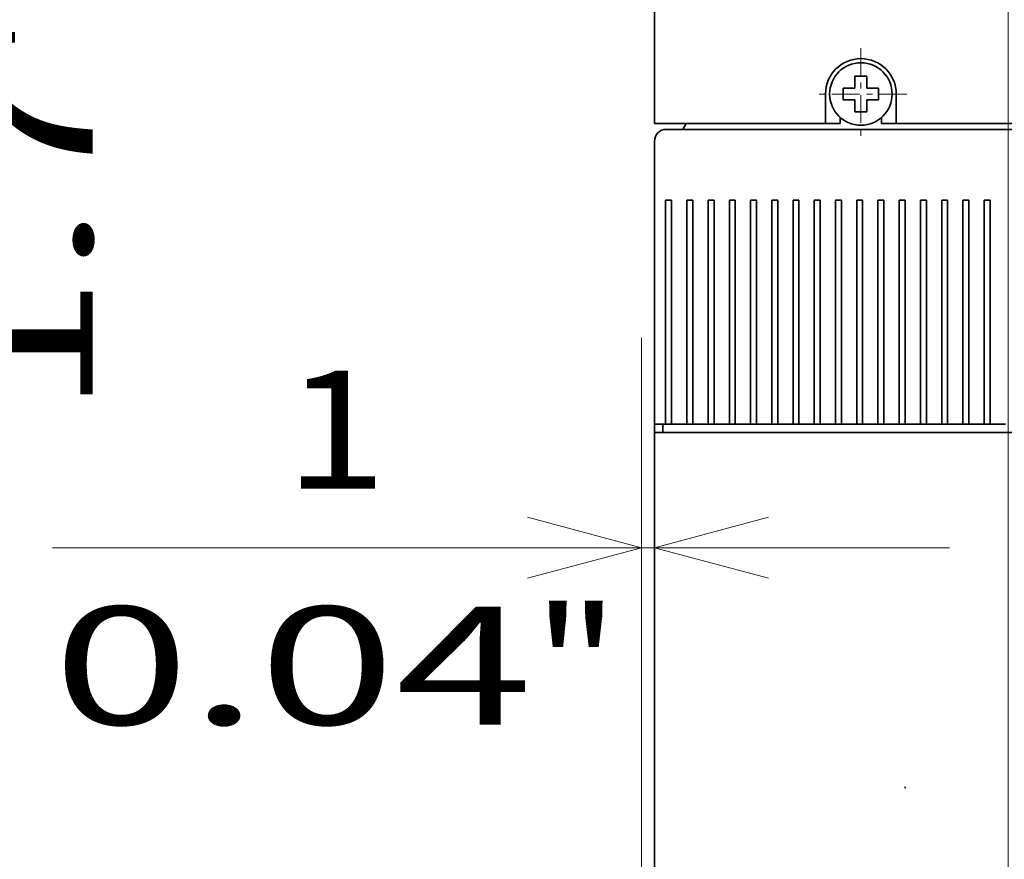
# Model space of a CAD drawing. Extents: x -1000000 to 1000000, y -1000000 to 1000000.
# Drawn here: x 147 to 163, y 191 to 205 of the extents above; entities that cross this region are included whole.
import ezdxf
from ezdxf.enums import TextEntityAlignment as Align

# ---------------------------------------------------------------- set-up
doc = ezdxf.new("R2010")
doc.units = 0
doc.linetypes.add('DASHDOT', pattern=[18.5, 12, -3, 0.5, -3])
doc.layers.get('0').update_dxf_attribs({"lineweight": 13})
doc.styles.get("Standard").update_dxf_attribs({"font": 'isocp.shx'})
doc.dimstyles.get("Standard").update_dxf_attribs({"dimtxt": 2.5, "dimasz": 2.5, "dimexe": 1.25, "dimexo": 0.625, "dimtad": 1, "dimcen": 2.5, "dimadec": 0, "dimazin": 0, "dimtfac": 1, "dimtmove": 0, "dimatfit": 0, "dimfxl": 1, "dimarcsym": 0})

# ---------------------------------------------------------------- blocks, each defined once
blk = doc.blocks.new('*D30')
at = {"color": 230, "lineweight": 13, "ltscale": 0.135243}
blk.add_line((163.419746, 250.609774), (163.419746, 256.019497), dxfattribs=at)
at = {"color": 230, "lineweight": 13, "ltscale": 0.1315}
blk.add_line((172.419746, 250.759493), (172.419746, 256.019497), dxfattribs=at)
at = {"color": 230, "lineweight": 13}
for p, q in [((144.919911, 254.019503), (177.419746, 254.019503)), ((163.419746, 190.165471), (163.419746, 237.175567)), ((172.419746, 190.165471), (172.419746, 236.92813))]:
    blk.add_line(p, q, dxfattribs=at)
at = {"color": 230, "lineweight": 13, "ltscale": 0.20058}
blk.add_line((163.419746, 239.143203), (163.419746, 247.166384), dxfattribs=at)
at = {"color": 230, "lineweight": 13, "ltscale": 0.163327}
blk.add_line((172.419746, 240.109298), (172.419746, 246.642379), dxfattribs=at)
at = {"color": 230, "lineweight": 13}
for points in [[(161.487894, 253.501864), (163.419746, 254.019503), (161.487894, 254.537136)], [(174.351598, 254.537136), (172.419746, 254.019503), (174.351598, 253.501864)]]:
    blk.add_lwpolyline(points, dxfattribs=at)
for s, p, p2 in [('45', (147.788113, 255.019497), (151.657855, 255.019497)), ('"', (153.059392, 251.019503), (154.526057, 251.019503)), ('1.77', (144.919911, 251.019503), (153.059392, 251.019503))]:
    blk.add_text(s, height=2, dxfattribs=at).set_placement(p, p2, align=Align.FIT)
blk = doc.blocks.new('*D36')
at = {"color": 230, "lineweight": 13}
for p, q in [((167.919746, 250.430404), (167.919746, 274.159304)), ((156.860599, 272.159304), (183.419746, 272.159304)), ((178.419746, 199.938927), (178.419746, 237.024169))]:
    blk.add_line(p, q, dxfattribs=at)
at = {"color": 230, "lineweight": 13, "ltscale": 0.37475}
blk.add_line((178.419746, 259.169314), (178.419746, 274.159304), dxfattribs=at)
at = {"color": 230, "lineweight": 13, "ltscale": 0.120417}
blk.add_line((178.419746, 249.936068), (178.419746, 254.752749), dxfattribs=at)
at = {"color": 230, "lineweight": 13, "ltscale": 0.200096}
blk.add_line((178.419746, 239.31224), (178.419746, 247.316085), dxfattribs=at)
at = {"color": 230, "lineweight": 13, "ltscale": 0.094451}
blk.add_line((167.919746, 240.168703), (167.919746, 243.946761), dxfattribs=at)
at = {"color": 230, "lineweight": 13, "ltscale": 0.24442}
blk.add_line((167.919746, 227.079809), (167.919746, 236.856627), dxfattribs=at)
at = {"color": 230, "lineweight": 13}
for points in [[(165.987895, 271.641665), (167.919746, 272.159304), (165.987895, 272.676943)], [(180.351598, 272.676943), (178.419746, 272.159304), (180.351598, 271.641665)]]:
    blk.add_lwpolyline(points, dxfattribs=at)
for s, p, p2 in [('52.5', (157.593933, 273.159304), (165.733414, 273.159304)), ('2.07', (156.860599, 269.159304), (165.000081, 269.159304)), ('"', (165.000081, 269.159304), (166.466747, 269.159304))]:
    blk.add_text(s, height=2, dxfattribs=at).set_placement(p, p2, align=Align.FIT)
blk = doc.blocks.new('*D41')
at = {"color": 7, "lineweight": 13}
for p, q in [((155.919746, 210.158927), (127.504036, 210.158927)), ((129.504036, 165.198926), (129.504036, 210.158927)), ((155.919746, 165.198926), (127.504036, 165.198926))]:
    blk.add_line(p, q, dxfattribs=at)
for points in [[(130.021675, 208.227076), (129.504036, 210.158927), (128.986397, 208.227076)], [(128.986397, 167.130778), (129.504036, 165.198926), (130.021675, 167.130778)]]:
    blk.add_lwpolyline(points, dxfattribs=at)
for s, p, p2 in [('224.8', (128.504036, 182.541751), (128.504036, 192.816102)), ('"', (132.504036, 191.015334), (132.504036, 192.482001)), ('8.85', (132.504036, 182.875853), (132.504036, 191.015334))]:
    blk.add_text(s, height=2, rotation=90.000003, dxfattribs=at).set_placement(p, p2, align=Align.FIT)
blk = doc.blocks.new('*D43')
at = {"color": 230, "lineweight": 13, "ltscale": 0.263381}
blk.add_line((157.199747, 189.008739), (157.199747, 199.543991), dxfattribs=at)
at = {"color": 230, "lineweight": 13, "ltscale": 0.147863}
blk.add_line((157.419746, 193.629484), (157.419746, 199.543991), dxfattribs=at)
at = {"color": 230, "lineweight": 13, "ltscale": 0.380115}
blk.add_line((147.215152, 195.986221), (162.419746, 195.986221), dxfattribs=at)
at = {"color": 230, "lineweight": 13}
for points in [[(155.267896, 195.468583), (157.199747, 195.986221), (155.267896, 196.50386)], [(159.351598, 196.50386), (157.419746, 195.986221), (159.351598, 195.468583)]]:
    blk.add_lwpolyline(points, dxfattribs=at)
for s, p, p2 in [('1', (151.150792, 196.986221), (152.885661, 196.986221)), ('0.04', (147.215154, 192.986221), (155.354634, 192.986221)), ('"', (155.354634, 192.986221), (156.8213, 192.986221))]:
    blk.add_text(s, height=2, dxfattribs=at).set_placement(p, p2, align=Align.FIT)
blk = doc.blocks.new('*D48')
at = {"color": 7, "lineweight": 13}
blk.add_line((144.893471, 198.205982), (144.893471, 223.773965), dxfattribs=at)
at = {"color": 7, "lineweight": 13, "ltscale": 0.291037}
blk.add_line((154.53497, 218.773965), (142.893471, 218.773965), dxfattribs=at)
at = {"color": 7, "lineweight": 13, "ltscale": 0.325657}
blk.add_line((155.919746, 210.158927), (142.893471, 210.158927), dxfattribs=at)
at = {"color": 7, "lineweight": 13}
for points in [[(144.375832, 220.705816), (144.893471, 218.773965), (145.41111, 220.705816)], [(145.41111, 208.227076), (144.893471, 210.158927), (144.375832, 208.227076)]]:
    blk.add_lwpolyline(points, dxfattribs=at)
for s, p, p2 in [('"', (147.893471, 204.210593), (147.893471, 205.677259)), ('1.7', (147.893471, 198.205982), (147.893471, 204.210593)), ('43', (143.893471, 200.00675), (143.893471, 203.876491))]:
    blk.add_text(s, height=2, rotation=90.000003, dxfattribs=at).set_placement(p, p2, align=Align.FIT)
blk = doc.blocks.new('BLOCK23')
at = {"color": 7, "linetype": 'DASHDOT', "lineweight": 13, "ltscale": 0.195}
for p, q in [((-52.5, 83.900002), (-52.5, 76.099998)), ((-48.599998, 80), (-56.400002, 80))]:
    blk.add_line(p, q, dxfattribs=at)
blk = doc.blocks.new('BLOCK43')
at = {"color": 7, "lineweight": 35, "ltscale": 0.28}
blk.add_line((-70, 77.5), (-70, 88.7), dxfattribs=at)
at = {"color": 7, "lineweight": 35, "ltscale": 0.014619}
for p, q in [((-53, 80.915), (-53, 81.5)), ((-52, 78.5), (-52, 79.085))]:
    blk.add_line(p, q, dxfattribs=at)
at = {"color": 7, "lineweight": 35, "ltscale": 0.025}
for p, q in [((-53, 81.5), (-52, 81.5)), ((-52, 80.5), (-52, 81.5)), ((-54, 80.5), (-53, 80.5)), ((-54, 80.5), (-54, 79.5)), ((-51, 80.5), (-52, 80.5)), ((-51, 80.5), (-51, 79.5)), ((-53, 79.5), (-54, 79.5)), ((-53, 79.5), (-53, 78.5)), ((-52, 79.5), (-51, 79.5)), ((-52, 78.5), (-53, 78.5)), ((-70, 77.5), (-69, 77.5)), ((-69, 51.3), (-70, 51.3))]:
    blk.add_line(p, q, dxfattribs=at)
at = {"color": 7, "lineweight": 35, "ltscale": 0.010381}
for p, q in [((-53, 80.915), (-53, 80.5)), ((-52, 79.085), (-52, 79.5))]:
    blk.add_line(p, q, dxfattribs=at)
at = {"color": 7, "lineweight": 35, "ltscale": 0.0625}
for p, q in [((-55.5, 80), (-55.5, 77.5)), ((-49.5, 77.5), (-49.5, 80))]:
    blk.add_line(p, q, dxfattribs=at)
at = {"color": 7, "lineweight": 35, "ltscale": 0.012751}
for p, q in [((-54.25, 78.01), (-54.25, 77.5)), ((-50.75, 77.5), (-50.75, 78.01))]:
    blk.add_line(p, q, dxfattribs=at)
at = {"color": 7, "lineweight": 35, "ltscale": 0.3375}
blk.add_line((-69, 77.5), (-55.5, 77.5), dxfattribs=at)
at = {"color": 7, "lineweight": 35}
for p, q in [((-37.5, 77), (-69, 77)), ((-63.634, 77), (-41.366, 77)), ((-49.5, 77.5), (14.5, 77.5)), ((-70, -51.3), (-70, 51.3)), ((-69, 51.3), (34, 51.3))]:
    blk.add_line(p, q, dxfattribs=at)
at = {"color": 7, "lineweight": 35, "ltscale": 0.014435}
blk.add_line((-67.307, 77.5), (-67.595, 77), dxfattribs=at)
at = {"color": 7, "lineweight": 35, "ltscale": 0.0154}
blk.add_line((-64.25, 77), (-63.634, 77), dxfattribs=at)
at = {"color": 7, "lineweight": 35, "ltscale": 0.03125}
for p, q in [((-55.5, 77.5), (-54.25, 77.5)), ((-50.75, 77.5), (-49.5, 77.5))]:
    blk.add_line(p, q, dxfattribs=at)
at = {"color": 7, "lineweight": 35, "ltscale": 0.015401}
blk.add_line((-41.366, 77), (-40.75, 77), dxfattribs=at)
at = {"color": 7, "lineweight": 35, "ltscale": 0.034151}
blk.add_line((-40, 77), (-41.366, 77), dxfattribs=at)
at = {"color": 7, "lineweight": 35, "ltscale": 0.125}
blk.add_line((-70, 76), (-70, 71), dxfattribs=at)
at = {"color": 7, "lineweight": 35, "ltscale": 0.475}
for p, q in [((-70, 71), (-70, 52)), ((-69.05, 71), (-69.05, 52)), ((-68.55, 52), (-68.55, 71)), ((-67.25, 71), (-67.25, 52)), ((-66.75, 52), (-66.75, 71)), ((-65.45, 71), (-65.45, 52)), ((-64.95, 52), (-64.95, 71)), ((-63.65, 71), (-63.65, 52)), ((-63.15, 52), (-63.15, 71)), ((-61.85, 71), (-61.85, 52)), ((-61.35, 52), (-61.35, 71)), ((-60.05, 71), (-60.05, 52)), ((-59.55, 52), (-59.55, 71)), ((-58.25, 71), (-58.25, 52)), ((-57.75, 52), (-57.75, 71)), ((-56.45, 71), (-56.45, 52)), ((-55.95, 52), (-55.95, 71)), ((-54.65, 71), (-54.65, 52)), ((-54.15, 52), (-54.15, 71)), ((-52.85, 71), (-52.85, 52)), ((-52.35, 52), (-52.35, 71)), ((-51.05, 71), (-51.05, 52)), ((-50.55, 52), (-50.55, 71)), ((-49.25, 71), (-49.25, 52)), ((-48.75, 52), (-48.75, 71)), ((-47.45, 71), (-47.45, 52)), ((-46.95, 52), (-46.95, 71)), ((-45.65, 71), (-45.65, 52)), ((-45.15, 52), (-45.15, 71)), ((-43.85, 71), (-43.85, 52)), ((-43.35, 52), (-43.35, 71)), ((-42.05, 71), (-42.05, 52)), ((-41.55, 52), (-41.55, 71))]:
    blk.add_line(p, q, dxfattribs=at)
at = {"color": 7, "lineweight": 35, "ltscale": 0.00125}
for p, q in [((-69, 71), (-69.05, 71)), ((-67.2, 71), (-67.25, 71)), ((-65.4, 71), (-65.45, 71)), ((-63.6, 71), (-63.65, 71)), ((-61.8, 71), (-61.85, 71)), ((-60, 71), (-60.05, 71)), ((-58.2, 71), (-58.25, 71)), ((-56.4, 71), (-56.45, 71)), ((-54.6, 71), (-54.65, 71)), ((-52.8, 71), (-52.85, 71)), ((-51, 71), (-51.05, 71)), ((-49.2, 71), (-49.25, 71)), ((-47.4, 71), (-47.45, 71)), ((-45.6, 71), (-45.65, 71)), ((-43.8, 71), (-43.85, 71)), ((-42, 71), (-42.05, 71))]:
    blk.add_line(p, q, dxfattribs=at)
at = {"color": 7, "lineweight": 35, "ltscale": 0.01125}
for p, q in [((-69, 71), (-68.55, 71)), ((-66.75, 71), (-67.2, 71)), ((-64.95, 71), (-65.4, 71)), ((-63.15, 71), (-63.6, 71)), ((-61.35, 71), (-61.8, 71)), ((-59.55, 71), (-60, 71)), ((-57.75, 71), (-58.2, 71)), ((-55.95, 71), (-56.4, 71)), ((-54.15, 71), (-54.6, 71)), ((-52.35, 71), (-52.8, 71)), ((-50.55, 71), (-51, 71)), ((-48.75, 71), (-49.2, 71)), ((-46.95, 71), (-47.4, 71)), ((-45.15, 71), (-45.6, 71)), ((-43.35, 71), (-43.8, 71)), ((-41.55, 71), (-42, 71))]:
    blk.add_line(p, q, dxfattribs=at)
at = {"color": 7, "lineweight": 35, "ltscale": 0.0175}
for p, q in [((-70, 52), (-70, 51.3)), ((-69.3, 51.3), (-69.3, 52))]:
    blk.add_line(p, q, dxfattribs=at)
at = {"color": 7, "lineweight": 35, "ltscale": 0.02375}
blk.add_line((-70, 52), (-69.05, 52), dxfattribs=at)
at = {"color": 7, "lineweight": 35, "ltscale": 0.0125}
for p, q in [((-68.55, 52), (-69.05, 52)), ((-66.75, 52), (-67.25, 52)), ((-64.95, 52), (-65.45, 52)), ((-63.15, 52), (-63.65, 52)), ((-61.35, 52), (-61.85, 52)), ((-59.55, 52), (-60.05, 52)), ((-57.75, 52), (-58.25, 52)), ((-55.95, 52), (-56.45, 52)), ((-54.15, 52), (-54.65, 52)), ((-52.35, 52), (-52.85, 52)), ((-50.55, 52), (-51.05, 52)), ((-48.75, 52), (-49.25, 52)), ((-46.95, 52), (-47.45, 52)), ((-45.15, 52), (-45.65, 52)), ((-43.35, 52), (-43.85, 52)), ((-41.55, 52), (-42.05, 52))]:
    blk.add_line(p, q, dxfattribs=at)
at = {"color": 7, "lineweight": 35, "ltscale": 0.0325}
for p, q in [((-67.25, 52), (-68.55, 52)), ((-65.45, 52), (-66.75, 52)), ((-63.65, 52), (-64.95, 52)), ((-61.85, 52), (-63.15, 52)), ((-60.05, 52), (-61.35, 52)), ((-58.25, 52), (-59.55, 52)), ((-56.45, 52), (-57.75, 52)), ((-54.65, 52), (-55.95, 52)), ((-52.85, 52), (-54.15, 52)), ((-51.05, 52), (-52.35, 52)), ((-49.25, 52), (-50.55, 52)), ((-47.45, 52), (-48.75, 52)), ((-45.65, 52), (-46.95, 52)), ((-43.85, 52), (-45.15, 52)), ((-42.05, 52), (-43.35, 52)), ((-40.25, 52), (-41.55, 52))]:
    blk.add_line(p, q, dxfattribs=at)
at = {"color": 7, "lineweight": 35, "ltscale": 0.002182}
blk.add_line((-48.75, 21.25), (-48.75, 21.163), dxfattribs=at)
at = {"color": 7, "lineweight": 35}
blk.add_circle((-52.5, 80), 2.65, dxfattribs=at)
for centre, radius, start in [((-52.5, 80), 3, 0), ((-69, 76), 1, 90)]:
    blk.add_arc(centre, radius, start, 180, dxfattribs=at)

msp = doc.modelspace()

# ---------------------------------------------------------------- block references
at = {"lineweight": 0, "xscale": 0.2, "yscale": 0.2, "zscale": 0.2}
for name in ['BLOCK43', 'BLOCK23']:
    msp.add_blockref(name, (171.4197, 187.6789), dxfattribs=at)

# ---------------------------------------------------------------- dimensions: what is measured, and where the dimension line sits
at = {"color": 0, "lineweight": 0}
for base, p1, p2, angle, picture, middle, dimtype in [((167.9197, 272.1593), (178.4197, 197.9389), (167.9197, 225.0798), 179.99905, '*D36', (161.6637, 272.1593), 160), ((172.4197, 254.0195), (163.4197, 189.7389), (172.4197, 189.7389), 359.99809, '*D30', (149.723, 254.0195), 160), ((144.8935, 210.1589), (156.535, 218.774), (157.9197, 210.1589), 269.99857, '*D48', (144.8935, 201.9416), 160), ((129.504, 165.1989), (157.9197, 210.1589), (157.9197, 165.1989), 270, '*D41', (129.504, 187.6789), 161), ((157.4197, 195.9862), (157.1997, 188.7789), (157.4197, 193.3997), 359.99809, '*D43', (152.0182, 195.9862), 160)]:
    dim = msp.add_linear_dim(base=base, p1=p1, p2=p2, angle=angle, dimstyle='STANDARD', override={"dimlfac": 5}, dxfattribs=at)
    dim.commit()
    dim.dimension.update_dxf_attribs({"geometry": picture, "text_midpoint": middle, "dimtype": dimtype, "oblique_angle": 89.99952})

doc.saveas('drawing.dxf')
